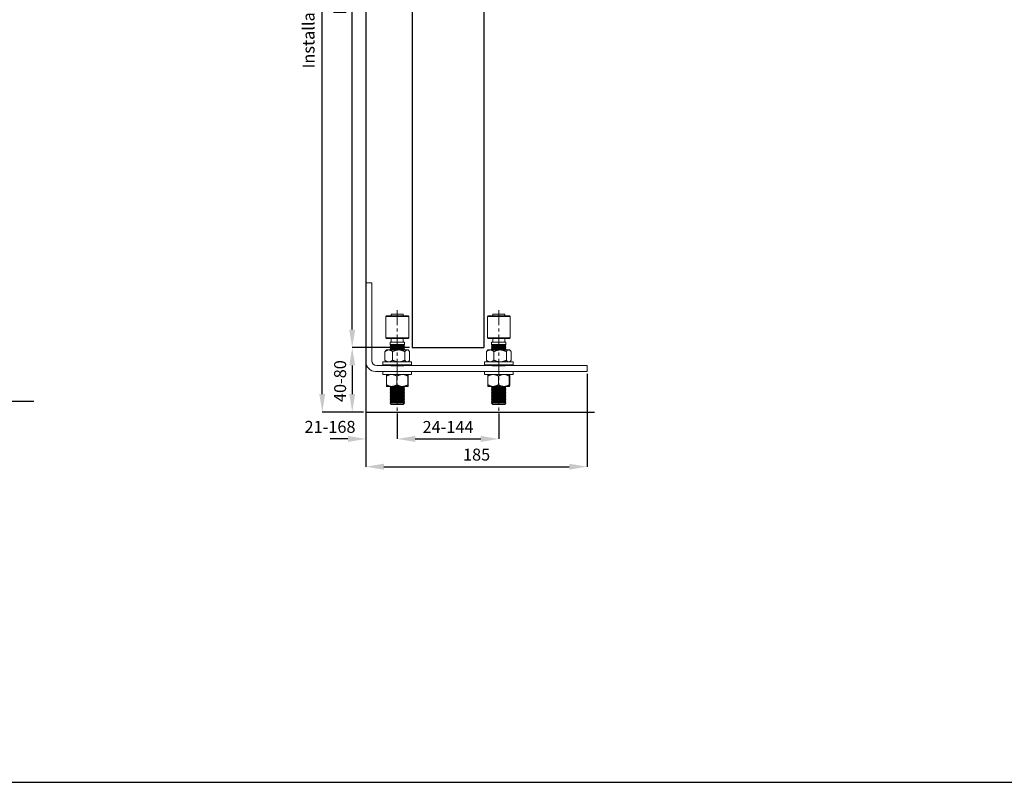
# Model space of a CAD drawing. Units: inches. Extents: x 26292 to 54679, y 2395 to 12821.
# Drawn here: x 28109 to 28932, y 6895 to 7533 of the extents above; entities that cross this region are included whole.
import ezdxf

# ---------------------------------------------------------------- set-up
doc = ezdxf.new("R2010")
doc.units = ezdxf.units.IN
doc.header["$MEASUREMENT"] = 0
doc.linetypes.add('CENTERX2', pattern=[20.32, 12.7, -2.54, 2.54, -2.54])
doc.layers.add('Dimensions', color=7, linetype='Continuous', lineweight=15)
for name, color, linetype in [('Door', 7, 'Continuous'), ('Helaform', 7, 'Continuous'), ('Plot', 7, 'Continuous'), ('Surrounding', 7, 'Continuous')]:
    doc.layers.add(name, color=color, linetype=linetype)
doc.styles.get("Standard").update_dxf_attribs({"font": 'arial.ttf'})
doc.dimstyles.new('SLDDIMSTYLE1', dxfattribs={"dimtxt": 10, "dimasz": 15, "dimexe": 0, "dimexo": 2, "dimgap": 5, "dimtad": 1, "dimrnd": 0.5, "dimzin": 12, "dimdsep": 46, "dimtxsty": 'Standard', "dimcen": 0.09, "dimadec": 0, "dimazin": 3, "dimtfac": 1, "dimtofl": 0, "dimtmove": 0, "dimatfit": 3, "dimfxl": 1, "dimfrac": 2, "dimtolj": 1, "dimtzin": 12, "dimarcsym": 0})

# ---------------------------------------------------------------- blocks, each defined once
blk = doc.blocks.new('*D256')
at = {"layer": 'Defpoints', "color": 0, "transparency": 16777216}
for p in [(28361.82, 8011.33), (28430.78, 8011.33), (28398.28, 7204.71)]:
    blk.add_point(p, dxfattribs=at)
at = {"layer": 'Dimensions', "color": 0, "lineweight": -2, "transparency": 16777216}
for p, q in [((28428.78, 8011.33), (28361.82, 8011.33)), ((28361.82, 7219.71), (28361.82, 7996.33)), ((28396.28, 7204.71), (28361.82, 7204.71))]:
    blk.add_line(p, q, dxfattribs=at)
at = {"layer": 'Dimensions', "color": 0, "transparency": 16777216}
for points in [[(28359.32, 7996.33), (28364.32, 7996.33), (28361.82, 8011.33)], [(28359.32, 7219.71), (28364.32, 7219.71), (28361.82, 7204.71)]]:
    blk.add_solid(points, dxfattribs=at)
at = {"layer": 'Dimensions', "color": 0, "transparency": 16777216, "insert": (28350.33, 7608.02), "char_height": 10, "attachment_point": 5, "rotation": 90}
blk.add_mtext('\\A1;Installation height = 20 + h + 50 + 142', dxfattribs=at)
blk = doc.blocks.new('*D257')
at = {"layer": 'Defpoints', "color": 0, "transparency": 16777216}
for p in [(28386.84, 7823.64), (28436.81, 7823.64), (28436.81, 7258.61)]:
    blk.add_point(p, dxfattribs=at)
at = {"layer": 'Dimensions', "color": 0, "lineweight": -2, "transparency": 16777216}
for p, q in [((28434.81, 7823.64), (28386.84, 7823.64)), ((28386.84, 7273.61), (28386.84, 7808.64)), ((28434.81, 7258.61), (28386.84, 7258.61))]:
    blk.add_line(p, q, dxfattribs=at)
at = {"layer": 'Dimensions', "color": 0, "transparency": 16777216}
for points in [[(28384.34, 7808.64), (28389.34, 7808.64), (28386.84, 7823.64)], [(28384.34, 7273.61), (28389.34, 7273.61), (28386.84, 7258.61)]]:
    blk.add_solid(points, dxfattribs=at)
at = {"layer": 'Dimensions', "color": 0, "transparency": 16777216, "insert": (28376.84, 7541.13), "char_height": 10, "attachment_point": 5, "rotation": 90}
blk.add_mtext('\\A1;h', dxfattribs=at)
blk = doc.blocks.new('*D259')
at = {"layer": 'Defpoints', "color": 0, "transparency": 16777216}
for p in [(28436.81, 7258.61), (28386.84, 7204.71), (28398.28, 7204.71)]:
    blk.add_point(p, dxfattribs=at)
at = {"layer": 'Dimensions', "color": 0, "lineweight": -2, "transparency": 16777216}
for p, q in [((28434.81, 7258.61), (28386.84, 7258.61)), ((28386.84, 7243.61), (28386.84, 7219.71)), ((28396.28, 7204.71), (28386.84, 7204.71))]:
    blk.add_line(p, q, dxfattribs=at)
at = {"layer": 'Dimensions', "color": 0, "transparency": 16777216}
for points in [[(28384.34, 7243.61), (28389.34, 7243.61), (28386.84, 7258.61)], [(28384.34, 7219.71), (28389.34, 7219.71), (28386.84, 7204.71)]]:
    blk.add_solid(points, dxfattribs=at)
at = {"layer": 'Dimensions', "color": 0, "transparency": 16777216, "insert": (28376.73, 7230.54), "char_height": 10, "attachment_point": 5, "rotation": 90}
blk.add_mtext('\\A1;40-80', dxfattribs=at)
blk = doc.blocks.new('*D260')
at = {"layer": 'Defpoints', "color": 0, "transparency": 16777216}
for p in [(28398.28, 7246.61), (28583.28, 7238.61), (28583.28, 7159.02)]:
    blk.add_point(p, dxfattribs=at)
at = {"layer": 'Dimensions', "color": 0, "lineweight": -2, "transparency": 16777216}
for p, q in [((28398.28, 7244.61), (28398.28, 7159.02)), ((28583.28, 7236.61), (28583.28, 7159.02)), ((28413.28, 7159.02), (28568.28, 7159.02))]:
    blk.add_line(p, q, dxfattribs=at)
at = {"layer": 'Dimensions', "color": 0, "transparency": 16777216}
for points in [[(28413.28, 7161.52), (28413.28, 7156.52), (28398.28, 7159.02)], [(28568.28, 7161.52), (28568.28, 7156.52), (28583.28, 7159.02)]]:
    blk.add_solid(points, dxfattribs=at)
at = {"layer": 'Dimensions', "color": 0, "transparency": 16777216, "insert": (28490.78, 7169.13), "char_height": 10, "attachment_point": 5}
blk.add_mtext('\\A1;185', dxfattribs=at)
blk = doc.blocks.new('*D261')
at = {"layer": 'Defpoints', "color": 0, "transparency": 16777216}
for p in [(28398.28, 7245.11), (28424.52, 7205.58), (28424.52, 7182.2)]:
    blk.add_point(p, dxfattribs=at)
at = {"layer": 'Dimensions', "color": 0, "lineweight": -2, "transparency": 16777216}
for p, q in [((28398.28, 7243.11), (28398.28, 7182.2)), ((28424.52, 7203.58), (28424.52, 7182.2)), ((28383.28, 7182.2), (28368.28, 7182.2)), ((28439.52, 7182.2), (28454.52, 7182.2))]:
    blk.add_line(p, q, dxfattribs=at)
at = {"layer": 'Dimensions', "color": 0, "transparency": 16777216}
for points in [[(28383.28, 7184.7), (28383.28, 7179.7), (28398.28, 7182.2)], [(28439.52, 7184.7), (28439.52, 7179.7), (28424.52, 7182.2)]]:
    blk.add_solid(points, dxfattribs=at)
at = {"layer": 'Dimensions', "color": 0, "transparency": 16777216, "insert": (28368.28, 7192.31), "char_height": 10, "attachment_point": 5}
blk.add_mtext('\\A1;21-168', dxfattribs=at)
blk = doc.blocks.new('50350 Bottom guide (side-end)')
at = {"layer": 'Helaform', "color": 7, "linetype": 'Continuous', "lineweight": 15}
for p, q in [((-4.5, 20.75), (-4.75, 20.5)), ((-4.5, 20.75), (4.5, 20.75)), ((-2.5, 21.5), (-2.5, 20.75)), ((-2.5, 21.5), (-2.2, 21.5)), ((-2.2, 21.5), (2.5, 21.5)), ((2.5, 20.75), (2.5, 21.5)), ((4.75, 20.5), (4.5, 20.75)), ((-4.75, 20.5), (-4.75, 11.5)), ((4.75, 20.5), (-4.75, 20.5)), ((4.75, 11.5), (4.75, 20.5)), ((-4.75, 11.5), (-4.5, 11.25)), ((-4.75, 11.5), (2.26, 11.5)), ((2.14, 11.25), (-4.5, 11.25)), ((-3, 9.75), (-3, 8.75)), ((-3, 9.75), (-2.64, 9.75)), ((-3, 8.75), (-2.7, 8.5)), ((-3, 8.75), (1.43, 8.75)), ((-2.7, 8.5), (-3, 8.25)), ((-3, 8.25), (-2.7, 8)), ((-3, 8.25), (1.43, 8.25)), ((-2.7, 8.5), (1.28, 8.5)), ((-2.64, 9.75), (3, 9.75)), ((-2.5, 11.25), (-2.5, 9.75)), ((1.28, 8.5), (2.7, 8.5)), ((1.43, 8.75), (3, 8.75)), ((1.43, 8.25), (3, 8.25)), ((4.5, 11.25), (2.14, 11.25)), ((2.26, 11.5), (4.75, 11.5)), ((2.5, 9.75), (2.5, 11.25)), ((2.7, 8.5), (3, 8.75)), ((3, 8.25), (2.7, 8.5)), ((2.7, 8), (3, 8.25)), ((3, 8.75), (3, 9.75)), ((4.5, 11.25), (4.75, 11.5)), ((-5.15, 2.2), (-5.15, 5.8)), ((-4.5, 6.5), (-4.87, 6.13)), ((-3.57, 6.5), (-4.5, 6.5)), ((0.59, 6.5), (-3.57, 6.5)), ((-2.7, 8), (-3, 7.75)), ((-3, 7.75), (-2.7, 7.5)), ((-3, 7.75), (1.43, 7.75)), ((-2.7, 7.5), (-3, 7.25)), ((-3, 7.25), (-2.7, 7)), ((-3, 7.25), (1.43, 7.25)), ((-2.7, 7), (-3, 6.75)), ((-3, 6.75), (-2.7, 6.5)), ((-3, 6.75), (1.43, 6.75)), ((-2.7, 8), (1.28, 8)), ((-2.7, 7.5), (1.28, 7.5)), ((-2.7, 7), (1.28, 7)), ((-1.99, 2.2), (-1.99, 5.8)), ((4.16, 6.5), (0.59, 6.5)), ((1.28, 8), (2.7, 8)), ((1.28, 7.5), (2.7, 7.5)), ((1.28, 7), (2.7, 7)), ((1.43, 7.75), (3, 7.75)), ((1.43, 7.25), (3, 7.25)), ((1.43, 6.75), (3, 6.75)), ((3, 7.75), (2.7, 8)), ((2.7, 7.5), (3, 7.75)), ((3, 7.25), (2.7, 7.5)), ((2.7, 7), (3, 7.25)), ((3, 6.75), (2.7, 7)), ((2.7, 6.5), (3, 6.75)), ((3.17, 2.2), (3.17, 5.8)), ((4.5, 6.5), (4.16, 6.5)), ((4.87, 6.13), (4.5, 6.5)), ((5.15, 2.2), (5.15, 5.8)), ((-6, 1.5), (-6, 0.25)), ((-6, 1.5), (6, 1.5)), ((-6, 0.25), (6, 0.25)), ((-4.87, 1.87), (-4.5, 1.5)), ((-3, 0.25), (-2.7, 0)), ((2.7, 0), (3, 0.25)), ((4.5, 1.5), (4.87, 1.87)), ((6, 0.25), (6, 1.5)), ((-6, -2.5), (-6, -3.75)), ((-6, -3.75), (6, -3.75)), ((-4.5, -3.75), (-4.5, -3.75)), ((4.5, -3.75), (4.5, -3.75)), ((6, -3.75), (6, -2.5)), ((-4.57, -8.05), (-4.57, -4.45)), ((-0.15, -8.05), (-0.15, -4.45)), ((4.42, -8.05), (4.42, -4.45)), ((4.57, -8.05), (4.57, -4.45)), ((-4.5, -8.75), (-4.5, -8.75)), ((-2.36, -8.75), (-4.5, -8.75)), ((-3, -8.75), (-2.7, -9)), ((-2.7, -9), (-3, -9.25)), ((-3, -9.25), (-2.7, -9.5)), ((-3, -9.25), (3, -9.25)), ((-2.7, -9.5), (-3, -9.75)), ((-3, -9.75), (-2.7, -10)), ((-3, -9.75), (3, -9.75)), ((-2.7, -10), (-3, -10.25)), ((-3, -10.25), (-2.7, -10.5)), ((-3, -10.25), (3, -10.25)), ((-2.7, -10.5), (-3, -10.75)), ((-3, -10.75), (-2.7, -11)), ((-3, -10.75), (3, -10.75)), ((-2.7, -11), (-3, -11.25)), ((-3, -11.25), (-2.7, -11.5)), ((-3, -11.25), (3, -11.25)), ((-2.7, -11.5), (-3, -11.75)), ((-3, -11.75), (-2.7, -12)), ((-3, -11.75), (3, -11.75)), ((-2.7, -12), (-3, -12.25)), ((-3, -12.25), (-2.7, -12.5)), ((-3, -12.25), (3, -12.25)), ((-2.7, -9), (2.7, -9)), ((-2.7, -9.5), (2.7, -9.5)), ((-2.7, -10), (2.7, -10)), ((-2.7, -10.5), (2.7, -10.5)), ((-2.7, -11), (2.7, -11)), ((-2.7, -11.5), (2.7, -11.5)), ((-2.7, -12), (2.7, -12)), ((2.14, -8.75), (-2.36, -8.75)), ((2.14, -8.75), (4.5, -8.75)), ((2.7, -9), (3, -8.75)), ((3, -9.25), (2.7, -9)), ((2.7, -9.5), (3, -9.25)), ((3, -9.75), (2.7, -9.5)), ((2.7, -10), (3, -9.75)), ((3, -10.25), (2.7, -10)), ((2.7, -10.5), (3, -10.25)), ((3, -10.75), (2.7, -10.5)), ((2.7, -11), (3, -10.75)), ((3, -11.25), (2.7, -11)), ((2.7, -11.5), (3, -11.25)), ((3, -11.75), (2.7, -11.5)), ((2.7, -12), (3, -11.75)), ((3, -12.25), (2.7, -12)), ((2.7, -12.5), (3, -12.25)), ((4.5, -8.75), (4.5, -8.75)), ((4.5, -8.75), (4.5, -8.75)), ((-2.7, -12.5), (-3, -12.75)), ((-3, -12.75), (-2.7, -13)), ((-3, -12.75), (3, -12.75)), ((-2.7, -13), (-3, -13.25)), ((-3, -13.25), (-2.7, -13.5)), ((-3, -13.25), (3, -13.25)), ((-2.7, -13.5), (-3, -13.75)), ((-3, -13.75), (-2.7, -14)), ((-3, -13.75), (3, -13.75)), ((-2.7, -14), (-3, -14.25)), ((-3, -14.25), (-2.7, -14.5)), ((-3, -14.25), (3, -14.25)), ((-2.7, -14.5), (-3, -14.75)), ((-3, -14.75), (-2.7, -15)), ((-3, -14.75), (3, -14.75)), ((-2.7, -15), (-3, -15.25)), ((-3, -15.25), (-2.7, -15.5)), ((-3, -15.25), (3, -15.25)), ((-2.7, -15.5), (-3, -15.75)), ((-3, -15.75), (-2.5, -16.25)), ((-3, -15.75), (3, -15.75)), ((-2.7, -12.5), (2.7, -12.5)), ((-2.7, -13), (2.7, -13)), ((-2.7, -13.5), (2.7, -13.5)), ((-2.7, -14), (2.7, -14)), ((-2.7, -14.5), (2.7, -14.5)), ((-2.7, -15), (2.7, -15)), ((-2.7, -15.5), (2.7, -15.5)), ((1.19, -16.25), (-2.5, -16.25)), ((2.5, -16.25), (1.19, -16.25)), ((2.5, -16.25), (3, -15.75)), ((3, -12.75), (2.7, -12.5)), ((2.7, -13), (3, -12.75)), ((3, -13.25), (2.7, -13)), ((2.7, -13.5), (3, -13.25)), ((3, -13.75), (2.7, -13.5)), ((2.7, -14), (3, -13.75)), ((3, -14.25), (2.7, -14)), ((2.7, -14.5), (3, -14.25)), ((3, -14.75), (2.7, -14.5)), ((2.7, -15), (3, -14.75)), ((3, -15.25), (2.7, -15)), ((2.7, -15.5), (3, -15.25)), ((3, -15.75), (2.7, -15.5))]:
    blk.add_line(p, q, dxfattribs=at)
at = {"layer": 'Helaform'}
blk.add_line((-2.7, 0), (2.7, 0), dxfattribs=at)
at = {"layer": 'Helaform', "color": 7, "linetype": 'Continuous', "lineweight": 15}
for points, knots in [([(-3.57, 6.5), (-3.6, 6.5), (-3.66, 6.5), (-3.76, 6.49), (-3.86, 6.48), (-3.97, 6.45), (-4.11, 6.41), (-4.27, 6.36), (-4.43, 6.28), (-4.58, 6.2), (-4.73, 6.11), (-4.87, 6.02), (-5.01, 5.91), (-5.11, 5.84), (-5.15, 5.8)], [0, 0, 0, 0, 0.057997, 0.1159942, 0.1742694, 0.2325451, 0.3310952, 0.4299293, 0.5295292, 0.6293452, 0.7218064, 0.8142714, 0.9071343, 1, 1, 1, 1]), ([(-4.87, 6.13), (-4.89, 6.11), (-4.94, 6.06), (-5.04, 5.95), (-5.11, 5.85), (-5.15, 5.8)], [0, 0, 0, 0, 0.161743, 0.5808561, 1, 1, 1, 1]), ([(-1.99, 5.8), (-2.04, 5.85), (-2.16, 5.94), (-2.32, 6.06), (-2.46, 6.15), (-2.59, 6.22), (-2.72, 6.29), (-2.85, 6.35), (-2.98, 6.4), (-3.1, 6.44), (-3.23, 6.47), (-3.36, 6.49), (-3.47, 6.5), (-3.54, 6.5), (-3.57, 6.5)], [0, 0, 0, 0, 0.116191, 0.232375, 0.315641, 0.398909, 0.480319, 0.561726, 0.640064, 0.718433, 0.796762, 0.873238, 0.949714, 1, 1, 1, 1]), ([(0.59, 6.5), (0.53, 6.5), (0.42, 6.5), (0.25, 6.49), (0.09, 6.47), (-0.08, 6.45), (-0.25, 6.42), (-0.42, 6.39), (-0.58, 6.35), (-0.77, 6.3), (-0.96, 6.24), (-1.17, 6.16), (-1.41, 6.07), (-1.69, 5.95), (-1.89, 5.85), (-1.99, 5.8)], [0, 0, 0, 0, 0.062199, 0.124613, 0.187028, 0.250103, 0.313178, 0.376887, 0.440596, 0.504478, 0.586777, 0.669106, 0.751414, 0.875702, 1, 1, 1, 1]), ([(3.17, 5.8), (3.09, 5.84), (2.93, 5.92), (2.7, 6.02), (2.48, 6.11), (2.28, 6.19), (2.09, 6.25), (1.9, 6.31), (1.71, 6.36), (1.51, 6.41), (1.31, 6.44), (1.11, 6.47), (0.93, 6.49), (0.75, 6.5), (0.64, 6.5), (0.59, 6.5)], [0, 0, 0, 0, 0.095827, 0.191673, 0.287489, 0.359829, 0.432169, 0.506248, 0.580348, 0.654421, 0.729508, 0.804627, 0.879709, 0.939855, 1, 1, 1, 1]), ([(3.17, 5.8), (3.2, 5.85), (3.27, 5.93), (3.37, 6.05), (3.47, 6.16), (3.57, 6.24), (3.65, 6.31), (3.72, 6.36), (3.8, 6.4), (3.87, 6.44), (3.95, 6.47), (4.03, 6.49), (4.1, 6.5), (4.14, 6.5), (4.16, 6.5)], [0, 0, 0, 0, 0.107678, 0.215476, 0.323162, 0.431039, 0.502934, 0.574849, 0.646737, 0.724199, 0.801954, 0.879708, 0.939854, 1, 1, 1, 1]), ([(4.16, 6.5), (4.19, 6.5), (4.24, 6.5), (4.33, 6.48), (4.42, 6.45), (4.5, 6.41), (4.59, 6.36), (4.67, 6.3), (4.76, 6.24), (4.84, 6.16), (4.93, 6.07), (5.04, 5.95), (5.11, 5.85), (5.15, 5.8)], [0, 0, 0, 0, 0.083197, 0.166446, 0.249648, 0.334568, 0.419535, 0.504467, 0.586673, 0.668908, 0.751123, 0.875557, 1, 1, 1, 1]), ([(-5.15, 2.2), (-5.11, 2.16), (-5.01, 2.09), (-4.87, 1.98), (-4.73, 1.89), (-4.6, 1.8), (-4.47, 1.73), (-4.34, 1.68), (-4.23, 1.63), (-4.12, 1.59), (-4.03, 1.56), (-3.93, 1.54), (-3.82, 1.52), (-3.7, 1.5), (-3.61, 1.5), (-3.57, 1.5)], [0, 0, 0, 0, 0.092446, 0.184965, 0.277751, 0.37065, 0.447991, 0.525424, 0.602679, 0.661834, 0.720988, 0.780394, 0.8398, 0.919809, 1, 1, 1, 1]), ([(-5.15, 2.2), (-5.12, 2.15), (-5.05, 2.07), (-4.96, 1.96), (-4.9, 1.9), (-4.87, 1.87)], [0, 0, 0, 0, 0.3630572, 0.7260976, 1, 1, 1, 1]), ([(-3.57, 1.5), (-3.54, 1.5), (-3.46, 1.5), (-3.34, 1.51), (-3.2, 1.54), (-3.05, 1.58), (-2.91, 1.63), (-2.76, 1.69), (-2.62, 1.76), (-2.48, 1.84), (-2.32, 1.94), (-2.16, 2.06), (-2.04, 2.15), (-1.99, 2.2)], [0, 0, 0, 0, 0.050287, 0.138178, 0.226071, 0.314872, 0.403676, 0.494184, 0.584696, 0.676157, 0.767623, 0.883728, 1, 1, 1, 1]), ([(-1.99, 2.2), (-1.93, 2.17), (-1.81, 2.11), (-1.61, 2.01), (-1.37, 1.91), (-1.13, 1.82), (-0.91, 1.75), (-0.73, 1.69), (-0.53, 1.64), (-0.34, 1.6), (-0.14, 1.56), (0.06, 1.53), (0.25, 1.51), (0.43, 1.5), (0.54, 1.5), (0.59, 1.5)], [0, 0, 0, 0, 0.0717967, 0.1435925, 0.2516971, 0.359795, 0.4317468, 0.5036969, 0.5781174, 0.6525621, 0.7269756, 0.8033431, 0.879709, 0.9398546, 1, 1, 1, 1]), ([(0.59, 1.5), (0.66, 1.5), (0.81, 1.5), (1.04, 1.52), (1.26, 1.55), (1.49, 1.59), (1.71, 1.64), (1.93, 1.7), (2.14, 1.76), (2.35, 1.84), (2.56, 1.92), (2.76, 2), (2.96, 2.1), (3.1, 2.16), (3.17, 2.2)], [0, 0, 0, 0, 0.0829439, 0.1667273, 0.2505633, 0.3343549, 0.4194072, 0.5044629, 0.5865413, 0.6686224, 0.7513068, 0.8339934, 0.9169959, 1, 1, 1, 1]), ([(4.16, 1.5), (4.13, 1.5), (4.07, 1.5), (3.99, 1.52), (3.9, 1.55), (3.81, 1.59), (3.73, 1.64), (3.64, 1.7), (3.56, 1.76), (3.48, 1.84), (3.39, 1.93), (3.28, 2.05), (3.2, 2.15), (3.17, 2.2)], [0, 0, 0, 0, 0.083197, 0.166446, 0.249648, 0.334568, 0.419535, 0.504467, 0.586673, 0.668908, 0.751123, 0.875557, 1, 1, 1, 1]), ([(5.15, 2.2), (5.12, 2.15), (5.05, 2.07), (4.95, 1.95), (4.85, 1.85), (4.75, 1.76), (4.67, 1.69), (4.59, 1.64), (4.51, 1.59), (4.45, 1.56), (4.39, 1.54), (4.34, 1.52), (4.28, 1.51), (4.22, 1.5), (4.18, 1.5), (4.16, 1.5)], [0, 0, 0, 0, 0.1076769, 0.2156212, 0.3237193, 0.4148491, 0.5061195, 0.58008, 0.6546478, 0.7293317, 0.766833, 0.8232407, 0.879709, 0.9398154, 1, 1, 1, 1]), ([(-4.57, -4.45), (-4.5, -4.4), (-4.35, -4.32), (-4.12, -4.2), (-3.89, -4.09), (-3.68, -4.01), (-3.49, -3.94), (-3.33, -3.89), (-3.17, -3.85), (-2.99, -3.81), (-2.82, -3.78), (-2.65, -3.76), (-2.5, -3.75), (-2.41, -3.75), (-2.36, -3.75)], [0, 0, 0, 0, 0.107678, 0.215476, 0.323162, 0.431039, 0.502934, 0.574849, 0.646737, 0.724199, 0.801954, 0.879708, 0.939854, 1, 1, 1, 1]), ([(-4.57, -4.45), (-4.57, -4.42), (-4.57, -4.36), (-4.56, -4.28), (-4.56, -4.2), (-4.55, -4.13), (-4.55, -4.06), (-4.54, -4), (-4.54, -3.95), (-4.53, -3.91), (-4.53, -3.88), (-4.52, -3.84), (-4.52, -3.82), (-4.52, -3.79), (-4.51, -3.77), (-4.51, -3.76), (-4.5, -3.75), (-4.5, -3.75), (-4.5, -3.75)], [0, 0, 0, 0, 0.075324, 0.150647, 0.226133, 0.301618, 0.377479, 0.453406, 0.511616, 0.569826, 0.628205, 0.686583, 0.745555, 0.804527, 0.863738, 0.922948, 0.986007, 1, 1, 1, 1]), ([(-2.36, -3.75), (-2.3, -3.75), (-2.17, -3.75), (-1.97, -3.77), (-1.78, -3.8), (-1.59, -3.84), (-1.4, -3.89), (-1.21, -3.95), (-1.03, -4.01), (-0.85, -4.09), (-0.64, -4.18), (-0.41, -4.3), (-0.23, -4.4), (-0.15, -4.45)], [0, 0, 0, 0, 0.083197, 0.166446, 0.249648, 0.334568, 0.419535, 0.504467, 0.586673, 0.668908, 0.751123, 0.875557, 1, 1, 1, 1]), ([(-0.15, -4.45), (-0.06, -4.4), (0.1, -4.31), (0.34, -4.19), (0.57, -4.09), (0.77, -4.01), (0.97, -3.94), (1.16, -3.88), (1.35, -3.84), (1.54, -3.8), (1.72, -3.77), (1.88, -3.76), (2.02, -3.75), (2.1, -3.75), (2.14, -3.75)], [0, 0, 0, 0, 0.1161105, 0.2323745, 0.3278184, 0.4232577, 0.5044681, 0.5856757, 0.6682634, 0.7508481, 0.8233451, 0.8958409, 0.9497137, 1, 1, 1, 1]), ([(2.14, -3.75), (2.2, -3.75), (2.32, -3.75), (2.51, -3.77), (2.7, -3.79), (2.9, -3.83), (3.12, -3.88), (3.31, -3.94), (3.48, -4), (3.64, -4.06), (3.84, -4.15), (4.06, -4.25), (4.25, -4.35), (4.37, -4.41), (4.42, -4.45)], [0, 0, 0, 0, 0.077164, 0.154841, 0.232519, 0.321173, 0.40983, 0.509216, 0.569281, 0.629347, 0.733443, 0.837545, 0.918772, 1, 1, 1, 1]), ([(4.5, -3.75), (4.5, -3.75), (4.49, -3.75), (4.49, -3.76), (4.48, -3.78), (4.48, -3.8), (4.47, -3.83), (4.47, -3.86), (4.46, -3.9), (4.46, -3.95), (4.46, -4), (4.45, -4.05), (4.45, -4.13), (4.44, -4.21), (4.43, -4.31), (4.43, -4.4), (4.42, -4.45)], [0, 0, 0, 0, 0.062285, 0.124569, 0.187315, 0.250061, 0.313454, 0.376848, 0.440661, 0.504474, 0.566052, 0.62763, 0.71023, 0.792853, 0.87546, 1, 1, 1, 1]), ([(4.57, -4.45), (4.57, -4.41), (4.57, -4.34), (4.56, -4.24), (4.55, -4.15), (4.55, -4.07), (4.54, -4), (4.54, -3.94), (4.53, -3.89), (4.52, -3.85), (4.52, -3.81), (4.51, -3.78), (4.51, -3.76), (4.5, -3.75), (4.5, -3.75), (4.5, -3.75)], [0, 0, 0, 0, 0.0943583, 0.1887595, 0.2831446, 0.377481, 0.4529689, 0.5284551, 0.6065331, 0.6846365, 0.7627071, 0.8428277, 0.9229467, 0.9860483, 1, 1, 1, 1]), ([(-2.36, -8.75), (-2.42, -8.75), (-2.55, -8.75), (-2.74, -8.73), (-2.94, -8.7), (-3.13, -8.66), (-3.32, -8.61), (-3.51, -8.55), (-3.69, -8.49), (-3.87, -8.41), (-4.08, -8.32), (-4.31, -8.2), (-4.49, -8.1), (-4.57, -8.05)], [0, 0, 0, 0, 0.0831967, 0.1664462, 0.2496481, 0.334568, 0.4195355, 0.5044672, 0.5866729, 0.6689077, 0.7511227, 0.8755568, 1, 1, 1, 1]), ([(-4.5, -8.75), (-4.5, -8.75), (-4.51, -8.74), (-4.51, -8.73), (-4.51, -8.72), (-4.52, -8.69), (-4.52, -8.66), (-4.53, -8.61), (-4.54, -8.55), (-4.54, -8.49), (-4.55, -8.41), (-4.55, -8.33), (-4.56, -8.25), (-4.57, -8.15), (-4.57, -8.09), (-4.57, -8.05)], [0, 0, 0, 0, 0.037863, 0.1036331, 0.1694038, 0.2355224, 0.3016419, 0.3907917, 0.4801098, 0.5661668, 0.652337, 0.7390445, 0.8258351, 0.9128882, 1, 1, 1, 1]), ([(-0.15, -8.05), (-0.22, -8.1), (-0.37, -8.18), (-0.59, -8.3), (-0.81, -8.4), (-1.02, -8.48), (-1.21, -8.55), (-1.39, -8.61), (-1.57, -8.66), (-1.76, -8.7), (-1.93, -8.72), (-2.08, -8.74), (-2.22, -8.75), (-2.31, -8.75), (-2.36, -8.75)], [0, 0, 0, 0, 0.107678, 0.215623, 0.31524, 0.414852, 0.49478, 0.574734, 0.654653, 0.738947, 0.823239, 0.879708, 0.939815, 1, 1, 1, 1]), ([(2.14, -8.75), (2.1, -8.75), (2.01, -8.75), (1.88, -8.74), (1.72, -8.73), (1.53, -8.7), (1.32, -8.66), (1.12, -8.61), (0.94, -8.55), (0.78, -8.49), (0.64, -8.44), (0.5, -8.38), (0.32, -8.3), (0.1, -8.19), (-0.06, -8.1), (-0.15, -8.05)], [0, 0, 0, 0, 0.050286, 0.108661, 0.167037, 0.255254, 0.343475, 0.430845, 0.518219, 0.580485, 0.642752, 0.705189, 0.767626, 0.88373, 1, 1, 1, 1]), ([(4.42, -8.05), (4.36, -8.09), (4.23, -8.16), (4.04, -8.26), (3.83, -8.36), (3.63, -8.44), (3.44, -8.52), (3.26, -8.58), (3.08, -8.63), (2.89, -8.67), (2.72, -8.7), (2.54, -8.73), (2.39, -8.74), (2.26, -8.75), (2.18, -8.75), (2.14, -8.75)], [0, 0, 0, 0, 0.092446, 0.173472, 0.272063, 0.370649, 0.448278, 0.525928, 0.603549, 0.68216, 0.760769, 0.830342, 0.899913, 0.949957, 1, 1, 1, 1]), ([(4.42, -8.05), (4.43, -8.1), (4.43, -8.18), (4.44, -8.3), (4.45, -8.4), (4.45, -8.49), (4.46, -8.56), (4.47, -8.61), (4.47, -8.65), (4.48, -8.68), (4.48, -8.71), (4.48, -8.73), (4.49, -8.74), (4.49, -8.75), (4.5, -8.75), (4.5, -8.75)], [0, 0, 0, 0, 0.107677, 0.215621, 0.31516, 0.414849, 0.506119, 0.580332, 0.654647, 0.710799, 0.766951, 0.823331, 0.879709, 0.939815, 1, 1, 1, 1]), ([(4.5, -8.75), (4.5, -8.75), (4.5, -8.75), (4.51, -8.73), (4.52, -8.7), (4.52, -8.66), (4.53, -8.61), (4.54, -8.55), (4.54, -8.49), (4.55, -8.41), (4.56, -8.32), (4.56, -8.2), (4.57, -8.1), (4.57, -8.05)], [0, 0, 0, 0, 0.083197, 0.166446, 0.249648, 0.334568, 0.419535, 0.504467, 0.586673, 0.668908, 0.751123, 0.875557, 1, 1, 1, 1])]:
    blk.add_open_spline(points, degree=3, knots=knots, dxfattribs=at)
blk = doc.blocks.new('*D262')
at = {"layer": 'Defpoints', "color": 0, "transparency": 16777216}
for p in [(28424.52, 7205.58), (28509.31, 7205.58), (28509.31, 7182.2)]:
    blk.add_point(p, dxfattribs=at)
at = {"layer": 'Dimensions', "color": 0, "lineweight": -2, "transparency": 16777216}
for p, q in [((28424.52, 7203.58), (28424.52, 7182.2)), ((28509.31, 7203.58), (28509.31, 7182.2)), ((28439.52, 7182.2), (28494.31, 7182.2))]:
    blk.add_line(p, q, dxfattribs=at)
at = {"layer": 'Dimensions', "color": 0, "transparency": 16777216}
for points in [[(28439.52, 7184.7), (28439.52, 7179.7), (28424.52, 7182.2)], [(28494.31, 7184.7), (28494.31, 7179.7), (28509.31, 7182.2)]]:
    blk.add_solid(points, dxfattribs=at)
at = {"layer": 'Dimensions', "color": 0, "transparency": 16777216, "insert": (28466.92, 7192.22), "char_height": 10, "attachment_point": 5}
blk.add_mtext('\\A1;24-144', dxfattribs=at)
blk = doc.blocks.new('50341 Bottom guide plate (end)')
at = {"layer": 'Helaform', "color": 7, "linetype": 'Continuous', "lineweight": 15}
for p, q in [((0, 0), (0, -33)), ((0, 0), (2.5, 0)), ((2.5, 0), (2.5, -32.5)), ((4, -37), (92.5, -37)), ((4.5, -34.5), (92.5, -34.5)), ((92.5, -34.5), (92.5, -37))]:
    blk.add_line(p, q, dxfattribs=at)
for centre, radius in [((4.5, -32.5), 2), ((4, -33), 4)]:
    blk.add_arc(centre, radius, 180, 270, dxfattribs=at)

msp = doc.modelspace()

# ---------------------------------------------------------------- linework, layer by layer
at = {"layer": 'Dimensions', "color": 7, "linetype": 'CENTERX2', "lineweight": 18}
for p, q in [((28424.523, 7289.895), (28424.523, 7205.576)), ((28424.523, 7289.895), (28424.523, 7205.576)), ((28509.314, 7289.895), (28509.314, 7205.576))]:
    msp.add_line(p, q, dxfattribs=at)
at = {"layer": 'Door'}
for p, q in [((28436.814, 7823.639), (28436.814, 7258.614)), ((28496.814, 7823.639), (28496.814, 7258.614)), ((28436.814, 7258.614), (28496.814, 7258.614))]:
    msp.add_line(p, q, dxfattribs=at)
at = {"layer": 'Helaform', "color": 7, "linetype": 'Continuous', "lineweight": 15}
for p, q in [((28398.276, 7312.614), (28398.276, 7246.614)), ((28398.276, 7312.614), (28403.276, 7312.614)), ((28403.276, 7312.614), (28403.276, 7247.614)), ((28407.276, 7243.614), (28523.276, 7243.614)), ((28406.276, 7238.614), (28523.276, 7238.614))]:
    msp.add_line(p, q, dxfattribs=at)
for centre, radius in [((28406.276, 7246.614), 8), ((28407.276, 7247.614), 4)]:
    msp.add_arc(centre, radius, 180, 270, dxfattribs=at)
at = {"layer": 'Plot'}
msp.add_line((26481.854, 6895.195), (28981.854, 6895.195), dxfattribs=at)
msp.add_line((26481.854, 6895.195), (28981.854, 6895.195), dxfattribs=at)
msp.add_line((26481.854, 6895.195), (28981.854, 6895.195), dxfattribs=at)
at = {"layer": 'Surrounding'}
for p, q in [((28398.276, 8033.334), (28398.276, 7194.711)), ((26860.783, 7213.727), (28120.783, 7213.727)), ((28398.276, 7204.711), (28589.276, 7204.711))]:
    msp.add_line(p, q, dxfattribs=at)

# ---------------------------------------------------------------- block references
at = {"layer": 'Dimensions', "xscale": 2, "yscale": 2, "zscale": 2}
for name, p in [('50341 Bottom guide plate (end)', (28398.276, 7312.614)), ('50350 Bottom guide (side-end)', (28424.523, 7243.614)), ('50350 Bottom guide (side-end)', (28509.314, 7243.614))]:
    msp.add_blockref(name, p, dxfattribs=at)

# ---------------------------------------------------------------- dimensions: what is measured, and where the dimension line sits
at = {"layer": 'Dimensions'}
for base, p1, p2, text, picture, middle in [((28361.821, 8011.334), (28398.276, 7204.711), (28430.776, 8011.334), 'Installation height = 20 + h + 50 + 142', '*D256', (28350.33, 7608.023)), ((28386.841, 7823.639), (28436.814, 7258.614), (28436.814, 7823.639), 'h', '*D257', (28376.841, 7541.126))]:
    dim = msp.add_linear_dim(base=base, p1=p1, p2=p2, angle=90, text=text, dimstyle='SLDDIMSTYLE1', dxfattribs=at)
    dim.commit()
    dim.dimension.update_dxf_attribs({"geometry": picture, "text_midpoint": middle})
dim = msp.add_linear_dim(base=(28386.841, 7204.711), p1=(28436.814, 7258.614), p2=(28398.276, 7204.711), angle=90, text='40-80', dimstyle='SLDDIMSTYLE1', dxfattribs=at)
dim.commit()
dim.dimension.update_dxf_attribs({"geometry": '*D259', "text_midpoint": (28386.841, 7230.539), "dimtype": 160})
dim = msp.add_linear_dim(base=(28424.523, 7182.202), p1=(28398.276, 7245.114), p2=(28424.523, 7205.576), text='21-168', dimstyle='SLDDIMSTYLE1', override={"dimtmove": 1}, dxfattribs=at)
dim.commit()
dim.dimension.update_dxf_attribs({"geometry": '*D261', "text_midpoint": (28368.276, 7182.202), "dimtype": 160})
dim = msp.add_linear_dim(base=(28583.276, 7159.022), p1=(28398.276, 7246.614), p2=(28583.276, 7238.614), dimstyle='SLDDIMSTYLE1', dxfattribs=at)
dim.commit()
dim.dimension.update_dxf_attribs({"geometry": '*D260', "text_midpoint": (28490.776, 7169.127)})
dim = msp.add_linear_dim(base=(28509.314, 7182.202), p1=(28424.523, 7205.576), p2=(28509.314, 7205.576), text='24-144', dimstyle='SLDDIMSTYLE1', dxfattribs=at)
dim.commit()
dim.dimension.update_dxf_attribs({"geometry": '*D262', "text_midpoint": (28466.918, 7192.222)})

doc.saveas('drawing.dxf')
